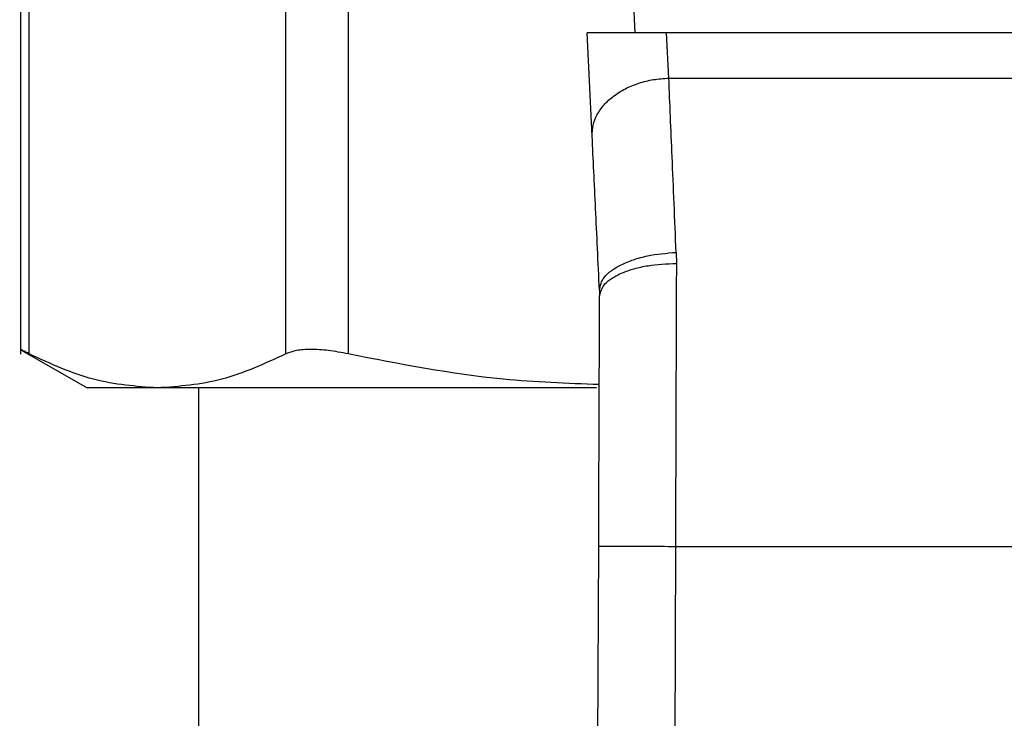
# Model space of a CAD drawing. Extents: x 0.4 to 10.6, y 0.4 to 8.1.
# Drawn here: x 6.9 to 6.9, y 5.8 to 5.8 of the extents above; entities that cross this region are included whole.
import ezdxf

# ---------------------------------------------------------------- set-up
doc = ezdxf.new("R2010")
doc.units = 0
doc.linetypes.add('SLD-SOLID', pattern=[0])
doc.layers.get('0').update_dxf_attribs({"linetype": 'CONTINUOUS'})

msp = doc.modelspace()

# ---------------------------------------------------------------- linework, layer by layer
at = {"color": 7, "linetype": 'SLD-SOLID'}
for p, q in [((6.935018209900631, 5.825043153123827), (6.934182610664655, 5.842590815300625)), ((6.913998459833688, 5.836678926261938), (6.913998459833688, 5.814063422184838)), ((6.914298164815915, 5.814067724357361), (6.914298164815915, 5.836674760976723)), ((6.923076669628101, 5.814067724357361), (6.923076669628101, 5.836674760976723)), ((6.925207379236184, 5.836674760976723), (6.925207379236184, 5.814067724357361)), ((6.936091953941092, 5.825043153123827), (6.933375953316562, 5.825043153123827)), ((6.933544011819581, 5.821514061447751), (6.933375953316562, 5.825043153123827)), ((6.936165677533875, 5.823494879454062), (6.936091953941092, 5.825043153123827)), ((6.959722496959043, 5.825043153123827), (6.936091953941092, 5.825043153123827)), ((6.936165677533875, 5.823494879454062), (6.95964877336626, 5.823494820788072)), ((6.936416376859997, 5.817539968690143), (6.936423768774606, 5.817159773971074)), ((6.933794672035044, 5.81624962981847), (6.933799130650205, 5.816047936148452)), ((6.913994157661165, 5.814223736777315), (6.916279941033379, 5.812904025800506)), ((6.918687436777337, 5.812904025800506), (6.916279941033379, 5.812904025800506)), ((6.933694822521847, 5.812904025800506), (6.918687436777337, 5.812904025800506)), ((6.920085721068682, 5.812904025800506), (6.920085721068682, 5.77221834113834)), ((6.933602912472489, 5.762422098749814), (6.933767842122763, 5.80749709448406)), ((6.936392480247164, 5.807487355929895), (6.936227589707549, 5.762412516638284)), ((6.936392480247164, 5.807487355929895), (6.959421970652971, 5.807487355929895))]:
    msp.add_line(p, q, dxfattribs=at)
for points, knots in [([(6.933544011819581, 5.821514061447751), (6.933548294450625, 5.821638402812022), (6.93355685980331, 5.821887088170966), (6.933702413833889, 5.82225151615969), (6.933939233546864, 5.822591056956296), (6.93426727895984, 5.822892425193174), (6.934670914732189, 5.823143881848941), (6.935134600111432, 5.823333626135507), (6.935639599896794, 5.82346071462575), (6.935990320384997, 5.823483491311966), (6.936165677533875, 5.823494879454062)], [0, 0, 0, 0, 0.1249979820062585, 0.2499986083043797, 0.3750004284231395, 0.5000009525094669, 0.6249998650829695, 0.7500015752017689, 0.8750029939197332, 1, 1, 1, 1]), ([(6.936416376859997, 5.817539968690143), (6.93636928593269, 5.818659597822229), (6.936278540019903, 5.820817163480432), (6.936202336590862, 5.822625125952019), (6.936165677533875, 5.823494879454062)], [0, 0, 0, 0, 0.5189316616296334, 1, 1, 1, 1]), ([(6.933794672035044, 5.81624962981847), (6.933749230589028, 5.81720399958658), (6.933658356962067, 5.81911254453604), (6.933582124276295, 5.820713610223028), (6.933544011819581, 5.821514061447751)], [0, 0, 0, 0, 0.5000509777779777, 1, 1, 1, 1]), ([(6.933794672035044, 5.81624962981847), (6.933823384770019, 5.816399130257983), (6.933867600410382, 5.816629350669724), (6.934188813332161, 5.816918615525437), (6.934526449588208, 5.817122921990266), (6.934949447965093, 5.817293707695945), (6.935566812053923, 5.817466785224211), (6.936081760358674, 5.817511144055283), (6.936416376859997, 5.817539968690143)], [0, 0, 0, 0, 0.2386699359053231, 0.367535313562605, 0.4993108470399318, 0.6311917927418188, 0.7603462117775366, 1, 1, 1, 1]), ([(6.933799130650205, 5.816047936148452), (6.933834378224796, 5.816188227130517), (6.933888629201702, 5.816404154691956), (6.934214403109119, 5.816663436351878), (6.934552176255504, 5.816841877137914), (6.934972044627727, 5.816985571826398), (6.935583661932898, 5.817124062525126), (6.936092674698455, 5.817145699751443), (6.936423768774606, 5.817159773971074)], [0, 0, 0, 0, 0.2385998956065366, 0.3672388122184849, 0.4987751049556426, 0.6304875493420333, 0.7596457461279724, 1, 1, 1, 1]), ([(6.936423768774606, 5.817159773971074), (6.936418554026132, 5.815607829138325), (6.936408124553591, 5.812503946735359), (6.936397695007839, 5.80915955025662), (6.936392480247164, 5.807487355929895)], [0, 0, 0, 0, 0.5000011699104452, 0.9999999999999999, 0.9999999999999999, 0.9999999999999999, 0.9999999999999999]), ([(6.933767842122763, 5.80749709448406), (6.933773252369877, 5.808975428205756), (6.933784072598725, 5.811932023134076), (6.933794111381783, 5.814675987576986), (6.933799130650205, 5.816047936148452)], [0, 0, 0, 0, 0.5000122632745014, 1, 1, 1, 1]), ([(6.914298164815915, 5.814067724357361), (6.914216604242652, 5.814110265670624), (6.914054297909482, 5.814194923297311), (6.913972181988842, 5.814230020962128), (6.913998498894749, 5.814221246751378), (6.913998538055006, 5.81422123369512)], [0, 0, 0, 0, 0.5021378339021703, 0.99925916782826, 1, 1, 1, 1]), ([(6.918687436777337, 5.812904025800506), (6.917953324378443, 5.812956986470449), (6.916479307356037, 5.813063325675634), (6.915027114484459, 5.813732048869555), (6.914298164815915, 5.814067724357361)], [0, 0, 0, 0, 0.4980352246516281, 1, 1, 1, 1]), ([(6.923076669628101, 5.814067724357361), (6.922347456078745, 5.813731951980443), (6.920895248621457, 5.813063271111657), (6.919421269763414, 5.812956955792032), (6.918687436777337, 5.812904025800506)], [0, 0, 0, 0, 0.5021414438388219, 1, 1, 1, 1]), ([(6.925207379236184, 5.814067724357361), (6.924975258830762, 5.814111535384596), (6.924513349954608, 5.814198717303465), (6.923915013114248, 5.814232450330532), (6.923410247703783, 5.814198893986924), (6.923188228556301, 5.81411159157872), (6.923076669628101, 5.814067724357361)], [0, 0, 0, 0, 0.2510778196250059, 0.499633254043313, 0.7485785414489873, 1, 1, 1, 1]), ([(6.933788023222963, 5.813017446712481), (6.932689910366362, 5.813057066799574), (6.929806671303897, 5.813161094525029), (6.926966092688662, 5.813721040115729), (6.925207379236184, 5.814067724357361)], [0, 0, 0, 0, 0.3808608418560321, 0.9999999999999999, 0.9999999999999999, 0.9999999999999999, 0.9999999999999999]), ([(6.933767842122763, 5.80749709448406), (6.933802882222617, 5.807496951774634), (6.933856785963533, 5.807496732238389), (6.934184131491099, 5.807495548129367), (6.934522837772105, 5.807494228040264), (6.934943351975769, 5.807492742516299), (6.935554407712863, 5.807490418932769), (6.936062311239095, 5.807488562637643), (6.936392480247164, 5.807487355929895)], [0, 0, 0, 0, 0.2394560398903753, 0.3683658548075696, 0.5000013108591245, 0.6316436128815164, 0.7605453463696514, 0.9999999999999999, 0.9999999999999999, 0.9999999999999999, 0.9999999999999999])]:
    msp.add_open_spline(points, degree=3, knots=knots, dxfattribs=at)

doc.saveas('drawing.dxf')
